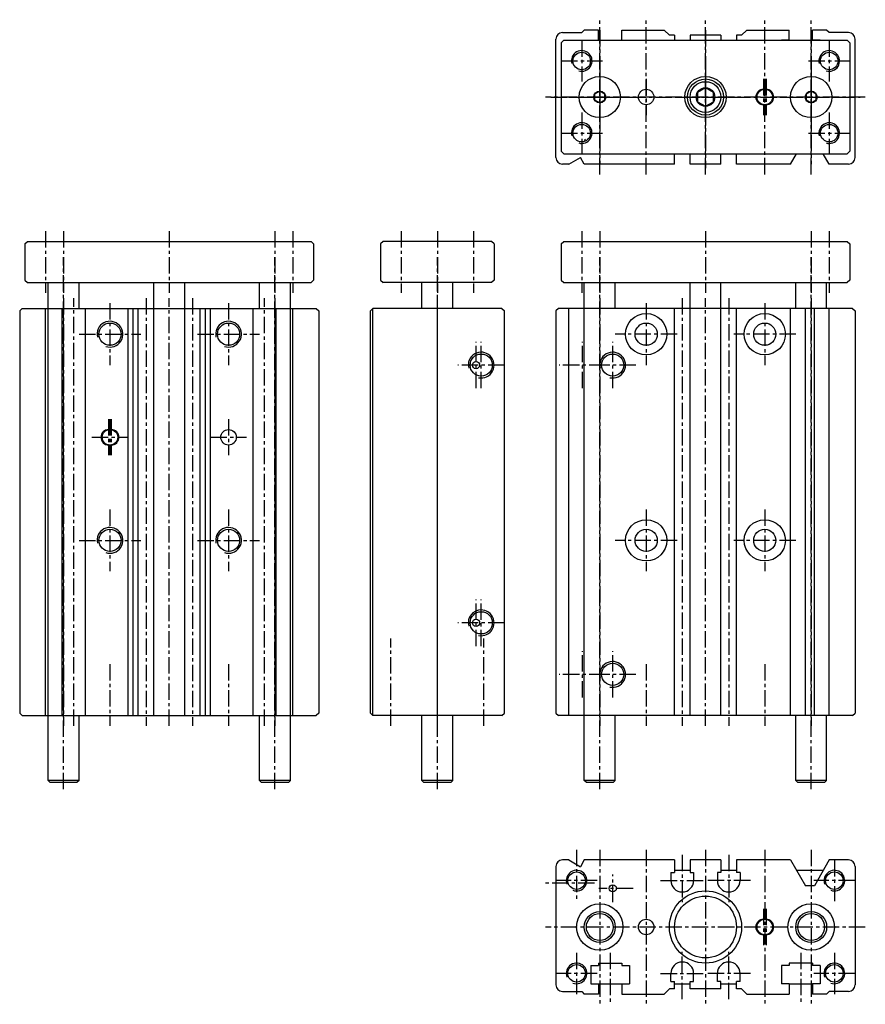
# Model space of a CAD drawing. Extents: x 35 to 199, y 38 to 229.
import ezdxf

# ---------------------------------------------------------------- set-up
doc = ezdxf.new("R2010")
doc.units = 0
doc.header["$MEASUREMENT"] = 0
doc.header["$PDMODE"] = 35
doc.header["$PDSIZE"] = 2
doc.linetypes.add('CENTER', pattern=[50.8, 31.75, -6.35, 6.35, -6.35])
doc.linetypes.add('DASHED', pattern=[19.05, 12.7, -6.35])
doc.layers.get('DEFPOINTS').update_dxf_attribs({"linetype": 'CONTINUOUS'})
for name, color, linetype in [('圖層1', 5, 'CONTINUOUS'), ('圖層2', 1, 'CENTER'), ('圖層3', 4, 'DASHED')]:
    doc.layers.add(name, color=color, linetype=linetype)

msp = doc.modelspace()

# ---------------------------------------------------------------- linework, layer by layer
at = {"layer": 'DEFPOINTS', "color": 0, "linetype": 'BYBLOCK'}
for p in [(92.4, 178.15), (196.4, 178.15)]:
    msp.add_point(p, dxfattribs=at)
at = {"layer": '圖層1', "color": 5, "linetype": 'CONTINUOUS'}
for p, q in [((140.65, 226.15), (144.4, 226.15)), ((144.4, 226.15), (144.9, 226.65)), ((147.65, 226.65), (144.9, 226.65)), ((147.65, 224.65), (147.65, 226.65)), ((152.15, 226.65), (160.4, 226.65)), ((152.15, 224.65), (152.15, 226.65)), ((161.4, 225.65), (160.4, 226.65)), ((162.4, 225.65), (161.4, 225.65)), ((162.4, 225.65), (162.4, 224.65)), ((171.4, 225.65), (165.4, 225.65)), ((165.4, 225.65), (165.4, 224.65)), ((171.4, 225.65), (171.4, 224.65)), ((174.4, 225.65), (174.4, 224.65)), ((175.4, 225.65), (174.4, 225.65)), ((175.4, 225.65), (176.4, 226.65)), ((176.4, 226.65), (184.65, 226.65)), ((184.65, 224.65), (184.65, 226.65)), ((189.15, 224.65), (189.15, 226.65)), ((191.9, 226.65), (189.15, 226.65)), ((192.4, 226.15), (191.9, 226.65)), ((196.15, 226.15), (192.4, 226.15)), ((139.4, 201.9), (139.4, 224.9)), ((140.4, 224.15), (140.9, 224.65)), ((140.4, 224.15), (140.4, 203.15)), ((140.9, 224.65), (195.9, 224.65)), ((146.15, 224.65), (147.65, 224.65)), ((152.15, 224.65), (153.65, 224.65)), ((184.65, 224.65), (183.15, 224.65)), ((190.65, 224.65), (189.15, 224.65)), ((195.9, 224.65), (196.4, 224.15)), ((196.4, 224.15), (196.4, 203.15)), ((197.4, 201.9), (197.4, 224.9)), ((179.65, 215.15), (180.15, 215.15)), ((179.65, 212.15), (180.15, 212.15)), ((140.4, 203.15), (140.9, 202.65)), ((140.9, 202.65), (195.9, 202.65)), ((162.4, 200.65), (162.4, 202.65)), ((165.4, 200.65), (165.4, 202.65)), ((171.4, 200.65), (171.4, 202.65)), ((174.4, 200.65), (174.4, 202.65)), ((184.9, 200.65), (186.05, 202.65)), ((192.4, 200.65), (191.24, 202.65)), ((196.4, 203.15), (195.9, 202.65)), ((141.9, 200.65), (140.65, 200.65)), ((141.9, 200.65), (144.15, 201.95)), ((144.9, 200.65), (144.15, 201.95)), ((162.4, 200.65), (144.9, 200.65)), ((171.4, 200.65), (165.4, 200.65)), ((184.9, 200.65), (174.4, 200.65)), ((196.15, 200.65), (192.4, 200.65)), ((36.4, 185.15), (36.9, 185.65)), ((36.9, 185.65), (91.9, 185.65)), ((91.9, 185.65), (92.4, 185.15)), ((105.9, 185.65), (105.4, 185.15)), ((126.9, 185.65), (105.9, 185.65)), ((127.4, 185.15), (126.9, 185.65)), ((140.4, 185.15), (140.9, 185.65)), ((140.9, 185.65), (195.9, 185.65)), ((195.9, 185.65), (196.4, 185.15)), ((36.4, 185.15), (36.4, 178.15)), ((92.4, 185.15), (92.4, 178.15)), ((105.4, 185.15), (105.4, 178.15)), ((127.4, 185.15), (127.4, 178.15)), ((140.4, 185.15), (140.4, 178.15)), ((196.4, 185.15), (196.4, 178.15)), ((36.4, 178.15), (36.9, 177.65)), ((36.9, 177.65), (91.9, 177.65)), ((40.9, 172.65), (40.9, 177.65)), ((46.9, 172.65), (46.9, 177.65)), ((61.4, 111.25), (61.4, 177.65)), ((67.4, 111.25), (67.4, 177.65)), ((81.9, 172.65), (81.9, 177.65)), ((87.9, 172.65), (87.9, 177.65)), ((92.4, 178.15), (91.9, 177.65)), ((105.4, 178.15), (105.9, 177.65)), ((126.9, 177.65), (105.9, 177.65)), ((113.4, 172.65), (113.4, 177.65)), ((119.4, 172.65), (119.4, 177.65)), ((127.4, 178.15), (126.9, 177.65)), ((140.4, 178.15), (140.9, 177.65)), ((140.9, 177.65), (195.9, 177.65)), ((144.9, 172.65), (144.9, 177.65)), ((150.9, 172.65), (150.9, 177.65)), ((165.4, 111.25), (165.4, 177.65)), ((171.4, 111.25), (171.4, 177.65)), ((185.9, 172.65), (185.9, 177.65)), ((191.9, 172.65), (191.9, 177.65)), ((196.4, 178.15), (195.9, 177.65)), ((35.9, 172.65), (35.4, 172.15)), ((35.4, 172.15), (35.4, 94.15)), ((35.9, 172.65), (92.9, 172.65)), ((40.4, 93.65), (40.4, 172.65)), ((40.9, 93.65), (40.9, 172.65)), ((43.65, 93.65), (43.65, 172.65)), ((48.15, 93.65), (48.15, 172.65)), ((56.4, 93.65), (56.4, 172.65)), ((57.4, 93.65), (57.4, 172.65)), ((58.4, 93.65), (58.4, 172.65)), ((61.4, 93.65), (61.4, 172.65)), ((67.4, 93.65), (67.4, 172.65)), ((70.4, 93.65), (70.4, 172.65)), ((71.4, 93.65), (71.4, 172.65)), ((72.4, 93.65), (72.4, 172.65)), ((80.65, 93.65), (80.65, 172.65)), ((85.15, 93.65), (85.15, 172.65)), ((87.9, 93.65), (87.9, 172.65)), ((88.4, 93.65), (88.4, 172.65)), ((92.9, 172.65), (93.4, 172.15)), ((93.4, 172.15), (93.4, 94.15)), ((103.9, 172.65), (103.4, 172.15)), ((103.4, 94.15), (103.4, 172.15)), ((103.9, 93.65), (103.9, 172.65)), ((128.9, 172.65), (103.9, 172.65)), ((128.9, 172.65), (129.4, 172.15)), ((129.4, 94.15), (129.4, 172.15)), ((139.9, 172.65), (139.4, 172.15)), ((139.4, 172.15), (139.4, 94.15)), ((196.9, 172.65), (139.9, 172.65)), ((141.9, 93.65), (141.9, 172.65)), ((144.9, 93.65), (144.9, 172.65)), ((162.4, 93.65), (162.4, 172.65)), ((165.4, 93.65), (165.4, 172.65)), ((171.4, 93.65), (171.4, 172.65)), ((174.4, 93.65), (174.4, 172.65)), ((184.9, 93.65), (184.9, 172.65)), ((187.78, 93.65), (187.78, 172.65)), ((189.51, 93.65), (189.51, 172.65)), ((192.4, 93.65), (192.4, 172.65)), ((196.9, 172.65), (197.4, 172.15)), ((197.4, 172.15), (197.4, 94.15)), ((53.15, 149.15), (52.65, 149.15)), ((53.15, 146.15), (52.65, 146.15)), ((35.9, 93.65), (35.4, 94.15)), ((35.9, 93.65), (92.9, 93.65)), ((40.9, 81.05), (40.9, 93.65)), ((46.9, 81.05), (46.9, 93.65)), ((81.9, 81.05), (81.9, 93.65)), ((87.9, 81.05), (87.9, 93.65)), ((93.4, 94.15), (92.9, 93.65)), ((103.4, 94.15), (103.9, 93.65)), ((128.9, 93.65), (103.9, 93.65)), ((113.4, 81.05), (113.4, 93.65)), ((119.4, 81.05), (119.4, 93.65)), ((128.9, 93.65), (129.4, 94.15)), ((139.4, 94.15), (139.9, 93.65)), ((196.9, 93.65), (139.9, 93.65)), ((144.9, 81.05), (144.9, 93.65)), ((150.9, 81.05), (150.9, 93.65)), ((185.9, 81.05), (185.9, 93.65)), ((191.9, 81.05), (191.9, 93.65)), ((196.9, 93.65), (197.4, 94.15)), ((46.9, 81.05), (40.9, 81.05)), ((41.3, 80.65), (40.9, 81.05)), ((46.5, 80.65), (41.3, 80.65)), ((46.9, 81.05), (46.5, 80.65)), ((82.3, 80.65), (81.9, 81.05)), ((87.9, 81.05), (81.9, 81.05)), ((87.5, 80.65), (82.3, 80.65)), ((87.9, 81.05), (87.5, 80.65)), ((119.4, 81.05), (113.4, 81.05)), ((113.8, 80.65), (113.4, 81.05)), ((119, 80.65), (113.8, 80.65)), ((119.4, 81.05), (119, 80.65)), ((150.9, 81.05), (144.9, 81.05)), ((145.3, 80.65), (144.9, 81.05)), ((150.5, 80.65), (145.3, 80.65)), ((150.9, 81.05), (150.5, 80.65)), ((186.3, 80.65), (185.9, 81.05)), ((191.9, 81.05), (185.9, 81.05)), ((191.5, 80.65), (186.3, 80.65)), ((191.9, 81.05), (191.5, 80.65)), ((141.9, 65.65), (140.65, 65.65)), ((141.9, 65.65), (144.15, 64.35)), ((144.9, 65.65), (144.15, 64.35)), ((162.4, 65.65), (144.9, 65.65)), ((162.4, 65.65), (162.4, 63.25)), ((171.4, 65.65), (165.4, 65.65)), ((165.4, 65.65), (165.4, 63.25)), ((171.4, 65.65), (171.4, 63.25)), ((184.9, 65.65), (174.4, 65.65)), ((174.4, 65.65), (174.4, 63.25)), ((184.9, 65.65), (187.78, 60.65)), ((192.4, 65.65), (189.51, 60.65)), ((196.15, 65.65), (192.4, 65.65)), ((139.4, 64.4), (139.4, 41.4)), ((161.7, 63.25), (161.7, 61.65)), ((161.7, 63.25), (162.4, 63.25)), ((162.4, 63.65), (165.4, 63.65)), ((165.4, 63.25), (166.1, 63.25)), ((166.1, 63.25), (166.1, 61.65)), ((170.7, 63.25), (170.7, 61.65)), ((171.4, 63.25), (170.7, 63.25)), ((171.4, 63.65), (174.4, 63.65)), ((175.1, 63.25), (174.4, 63.25)), ((175.1, 63.25), (175.1, 61.65)), ((186.05, 63.65), (191.24, 63.65)), ((197.4, 64.4), (197.4, 41.4)), ((189.51, 60.65), (187.78, 60.65)), ((179.65, 54.15), (180.15, 54.15)), ((179.65, 51.15), (180.15, 51.15)), ((146.15, 45.15), (147.65, 45.15)), ((146.15, 45.15), (146.15, 41.65)), ((147.65, 45.65), (152.15, 45.65)), ((147.65, 45.65), (147.65, 45.15)), ((152.15, 45.65), (152.15, 45.15)), ((152.15, 45.15), (153.65, 45.15)), ((153.65, 45.15), (153.65, 41.65)), ((184.65, 45.15), (183.15, 45.15)), ((183.15, 45.15), (183.15, 41.65)), ((189.15, 45.65), (184.65, 45.65)), ((184.65, 45.65), (184.65, 45.15)), ((189.15, 45.65), (189.15, 45.15)), ((190.65, 45.15), (189.15, 45.15)), ((190.65, 45.15), (190.65, 41.65)), ((161.7, 42.05), (161.7, 43.65)), ((161.7, 42.05), (162.4, 42.05)), ((162.4, 40.65), (162.4, 42.05)), ((165.4, 40.65), (165.4, 42.05)), ((165.4, 42.05), (166.1, 42.05)), ((166.1, 42.05), (166.1, 43.65)), ((170.7, 42.05), (170.7, 43.65)), ((171.4, 42.05), (170.7, 42.05)), ((171.4, 40.65), (171.4, 42.05)), ((174.4, 40.65), (174.4, 42.05)), ((175.1, 42.05), (174.4, 42.05)), ((175.1, 42.05), (175.1, 43.65)), ((140.65, 40.15), (144.4, 40.15)), ((144.4, 40.15), (144.9, 39.65)), ((146.15, 41.65), (147.65, 41.65)), ((147.65, 41.65), (147.65, 39.65)), ((147.65, 41.65), (152.15, 41.65)), ((152.15, 41.65), (152.15, 39.65)), ((152.15, 41.65), (153.65, 41.65)), ((161.4, 40.65), (160.4, 39.65)), ((162.4, 40.65), (161.4, 40.65)), ((162.4, 41.65), (165.4, 41.65)), ((171.4, 40.65), (165.4, 40.65)), ((171.4, 41.65), (174.4, 41.65)), ((175.4, 40.65), (174.4, 40.65)), ((175.4, 40.65), (176.4, 39.65)), ((184.65, 41.65), (183.15, 41.65)), ((184.65, 41.65), (184.65, 39.65)), ((184.65, 41.65), (189.15, 41.65)), ((189.15, 41.65), (189.15, 39.65)), ((190.65, 41.65), (189.15, 41.65)), ((192.4, 40.15), (191.9, 39.65)), ((196.15, 40.15), (192.4, 40.15)), ((147.65, 39.65), (144.9, 39.65)), ((152.15, 39.65), (160.4, 39.65)), ((176.4, 39.65), (184.65, 39.65)), ((191.9, 39.65), (189.15, 39.65))]:
    msp.add_line(p, q, dxfattribs=at)
for points in [[(147.9, 214.8), (146.9, 214.23), (146.9, 213.08), (147.9, 212.5), (148.89, 213.08), (148.89, 214.23)], [(168.4, 215.45), (166.84, 214.55), (166.84, 212.75), (168.4, 211.85), (169.95, 212.75), (169.95, 214.55)], [(188.9, 214.8), (187.9, 214.23), (187.9, 213.08), (188.9, 212.5), (189.89, 213.08), (189.89, 214.23)]]:
    msp.add_lwpolyline(points, close=True, dxfattribs=at)
for centre, radius in [((144.4, 220.65), 1.7), ((192.4, 220.65), 1.7), ((147.9, 213.65), 4), ((147.9, 213.65), 4), ((168.4, 213.65), 4), ((168.4, 213.65), 3.5), ((168.4, 213.65), 2.98), ((188.9, 213.65), 4), ((188.9, 213.65), 4), ((147.9, 213.65), 1.15), ((156.9, 213.65), 1.5), ((168.4, 213.65), 1.8), ((179.9, 213.65), 1.5), ((188.9, 213.65), 1.15), ((144.4, 206.65), 1.7), ((192.4, 206.65), 1.7), ((156.9, 167.65), 4), ((179.9, 167.65), 4), ((52.9, 167.65), 2.15), ((75.9, 167.65), 2.15), ((156.9, 167.65), 2.15), ((179.9, 167.65), 2.15), ((124.9, 161.65), 2.15), ((123.9, 161.65), 0.7), ((150.4, 161.65), 2.15), ((52.9, 147.65), 1.5), ((75.9, 147.65), 1.5), ((156.9, 127.65), 4), ((179.9, 127.65), 4), ((52.9, 127.65), 2.15), ((75.9, 127.65), 2.15), ((156.9, 127.65), 2.15), ((179.9, 127.65), 2.15), ((124.9, 111.65), 2.15), ((123.9, 111.65), 0.7), ((150.4, 101.65), 2.15), ((143.4, 61.65), 1.7), ((193.4, 61.65), 1.7), ((150.4, 60.15), 0.7), ((168.4, 52.65), 7), ((168.4, 52.65), 6), ((147.9, 52.65), 4.5), ((147.9, 52.65), 3), ((188.9, 52.65), 4.5), ((188.9, 52.65), 3), ((147.9, 52.65), 2.6), ((156.9, 52.65), 1.5), ((179.9, 52.65), 1.5), ((188.9, 52.65), 2.6), ((143.4, 43.65), 1.7), ((193.4, 43.65), 1.7)]:
    msp.add_circle(centre, radius, dxfattribs=at)
for centre, radius, start, end in [((140.65, 224.9), 1.25, 90, 180), ((196.15, 224.9), 1.25, 0, 90), ((179.65, 213.65), 1.5, 90, 270), ((180.15, 213.65), 1.5, 270, 90), ((140.65, 201.9), 1.25, 180, 270), ((196.15, 201.9), 1.25, 270, 0), ((52.65, 147.65), 1.5, 90, 270), ((53.15, 147.65), 1.5, 270, 90), ((140.65, 64.4), 1.25, 90, 180), ((196.15, 64.4), 1.25, 0, 90), ((163.9, 61.65), 2.2, 180, 0), ((172.9, 61.65), 2.2, 180, 0), ((179.65, 52.65), 1.5, 90, 270), ((180.15, 52.65), 1.5, 270, 90), ((163.9, 43.65), 2.2, 0, 180), ((172.9, 43.65), 2.2, 0, 180), ((140.65, 41.4), 1.25, 180, 270), ((196.15, 41.4), 1.25, 270, 0)]:
    msp.add_arc(centre, radius, start, end, dxfattribs=at)
at = {"layer": '圖層1', "color": 4, "linetype": 'CONTINUOUS'}
for centre, radius, start, end in [((144.4, 220.65), 2, 252.9747, 195.2394), ((192.4, 220.65), 2, 252.9747, 195.2394), ((144.4, 206.65), 2, 252.9747, 195.2394), ((192.4, 206.65), 2, 252.9747, 195.2394), ((52.9, 167.65), 2.5, 251.2696, 193.028), ((75.9, 167.65), 2.5, 251.2696, 193.028), ((124.9, 161.65), 2.5, 257.8049, 194.4713), ((150.4, 161.65), 2.5, 257.8049, 194.4713), ((52.9, 127.65), 2.5, 251.2696, 193.028), ((75.9, 127.65), 2.5, 251.2696, 193.028), ((124.9, 111.65), 2.5, 257.8049, 194.4713), ((150.4, 101.65), 2.5, 257.8049, 194.4713), ((143.4, 61.65), 2, 249.2665, 200.9968), ((193.4, 61.65), 2, 249.2665, 200.9968), ((143.4, 43.65), 2, 249.2665, 200.9968), ((193.4, 43.65), 2, 249.2665, 200.9968)]:
    msp.add_arc(centre, radius, start, end, dxfattribs=at)
at = {"layer": '圖層2', "color": 1, "linetype": 'CENTER', "ltscale": 0.1}
for p, q in [((147.9, 198.65), (147.9, 228.65)), ((156.9, 198.65), (156.9, 228.65)), ((168.4, 198.65), (168.4, 228.65)), ((179.9, 198.65), (179.9, 228.65)), ((188.9, 198.65), (188.9, 228.65)), ((147.9, 226.65), (147.9, 200.65)), ((168.4, 226.65), (168.4, 199.85)), ((188.9, 226.65), (188.9, 200.65)), ((144.4, 224.65), (144.4, 216.65)), ((192.4, 224.65), (192.4, 216.65)), ((140.4, 220.65), (148.4, 220.65)), ((147.9, 219.65), (147.9, 207.65)), ((188.4, 220.65), (196.4, 220.65)), ((188.9, 219.65), (188.9, 207.65)), ((168.4, 219.15), (168.4, 208.15)), ((156.9, 217.15), (156.9, 210.15)), ((179.65, 217.15), (179.65, 210.15)), ((179.9, 217.15), (179.9, 210.15)), ((180.15, 217.15), (180.15, 210.15)), ((199.4, 213.65), (137.4, 213.65)), ((138.4, 213.65), (198.4, 213.65)), ((141.9, 213.65), (153.9, 213.65)), ((162.9, 213.65), (173.9, 213.65)), ((182.9, 213.65), (194.9, 213.65)), ((144.4, 210.65), (144.4, 202.65)), ((192.4, 210.65), (192.4, 202.65)), ((140.4, 206.65), (148.4, 206.65)), ((188.4, 206.65), (196.4, 206.65)), ((40.4, 187.65), (40.4, 175.65)), ((43.9, 187.65), (43.9, 175.65)), ((64.4, 187.65), (64.4, 175.65)), ((84.9, 187.65), (84.9, 175.65)), ((88.4, 187.65), (88.4, 175.65)), ((109.4, 187.65), (109.4, 175.65)), ((116.4, 187.65), (116.4, 175.65)), ((123.4, 187.65), (123.4, 175.65)), ((144.4, 187.65), (144.4, 175.65)), ((147.9, 187.65), (147.9, 175.65)), ((168.4, 187.65), (168.4, 175.65)), ((188.9, 187.65), (188.9, 175.65)), ((192.4, 187.65), (192.4, 175.65)), ((43.9, 79.4), (43.9, 182.58)), ((84.9, 79.4), (84.9, 182.58)), ((116.4, 79.4), (116.4, 182.58)), ((147.9, 79.4), (147.9, 182.58)), ((188.9, 79.4), (188.9, 182.58)), ((43.9, 174.65), (43.9, 91.65)), ((45.9, 91.65), (45.9, 174.65)), ((59.9, 174.65), (59.9, 91.65)), ((64.4, 91.65), (64.4, 174.65)), ((68.9, 174.65), (68.9, 91.65)), ((82.9, 91.65), (82.9, 174.65)), ((84.9, 174.65), (84.9, 91.65)), ((116.4, 91.65), (116.4, 174.65)), ((147.9, 174.65), (147.9, 91.65)), ((163.9, 174.65), (163.9, 91.65)), ((168.4, 91.65), (168.4, 174.65)), ((172.9, 174.65), (172.9, 91.65)), ((188.9, 174.65), (188.9, 91.65)), ((52.9, 173.65), (52.9, 161.65)), ((75.9, 173.65), (75.9, 161.65)), ((156.9, 173.65), (156.9, 161.65)), ((179.9, 173.65), (179.9, 161.65)), ((46.9, 167.65), (58.9, 167.65)), ((69.9, 167.65), (81.9, 167.65)), ((162.9, 167.65), (150.9, 167.65)), ((185.9, 167.65), (173.9, 167.65)), ((123.9, 157.15), (123.9, 166.15)), ((124.9, 157.15), (124.9, 166.15)), ((144.52, 157.15), (144.52, 166.15)), ((150.4, 157.15), (150.4, 166.15)), ((129.4, 161.65), (120.4, 161.65)), ((149.02, 161.65), (140.02, 161.65)), ((149.02, 161.65), (140.02, 161.65)), ((154.9, 161.65), (145.9, 161.65)), ((154.9, 161.65), (145.9, 161.65)), ((52.65, 151.15), (52.65, 144.15)), ((52.9, 151.15), (52.9, 144.15)), ((53.15, 151.15), (53.15, 144.15)), ((75.9, 151.15), (75.9, 144.15)), ((49.4, 147.65), (56.4, 147.65)), ((72.4, 147.65), (79.4, 147.65)), ((52.9, 133.65), (52.9, 121.65)), ((75.9, 133.65), (75.9, 121.65)), ((156.9, 133.65), (156.9, 121.65)), ((179.9, 133.65), (179.9, 121.65)), ((46.9, 127.65), (58.9, 127.65)), ((69.9, 127.65), (81.9, 127.65)), ((162.9, 127.65), (150.9, 127.65)), ((185.9, 127.65), (173.9, 127.65)), ((123.9, 107.15), (123.9, 116.15)), ((124.9, 107.15), (124.9, 116.15)), ((129.4, 111.65), (120.4, 111.65)), ((107.4, 91.65), (107.4, 108.64)), ((125.4, 91.65), (125.4, 108.64)), ((144.52, 97.15), (144.52, 106.15)), ((150.4, 97.15), (150.4, 106.15)), ((52.9, 103.65), (52.9, 91.65)), ((75.9, 103.65), (75.9, 91.65)), ((156.9, 103.65), (156.9, 91.65)), ((179.9, 103.65), (179.9, 91.65)), ((149.02, 101.65), (140.02, 101.65)), ((154.9, 101.65), (145.9, 101.65)), ((143.4, 67.65), (143.4, 57.65)), ((147.9, 67.65), (147.9, 37.65)), ((156.9, 67.65), (156.9, 37.65)), ((168.4, 67.65), (168.4, 37.65)), ((179.9, 67.65), (179.9, 37.65)), ((188.9, 67.65), (188.9, 37.65)), ((163.9, 66.65), (163.9, 57.45)), ((172.9, 66.65), (172.9, 57.45)), ((193.4, 65.65), (193.4, 57.65)), ((146.9, 61.15), (137.4, 61.15)), ((147.4, 61.65), (139.4, 61.65)), ((150.4, 57.45), (150.4, 62.85)), ((159.7, 61.65), (168.1, 61.65)), ((177.1, 61.65), (168.7, 61.65)), ((197.4, 61.65), (189.4, 61.65)), ((154.4, 60.15), (147.7, 60.15)), ((179.65, 56.15), (179.65, 49.15)), ((180.15, 56.15), (180.15, 49.15)), ((199.4, 52.65), (137.4, 52.65)), ((163.9, 38.65), (163.9, 47.85)), ((172.9, 38.65), (172.9, 47.85)), ((143.4, 47.65), (143.4, 39.65)), ((149.9, 47.65), (149.9, 37.65)), ((186.9, 47.65), (186.9, 37.65)), ((193.4, 47.65), (193.4, 39.65)), ((147.4, 43.65), (139.4, 43.65)), ((159.7, 43.65), (168.1, 43.65)), ((177.1, 43.65), (168.7, 43.65)), ((197.4, 43.65), (189.4, 43.65))]:
    msp.add_line(p, q, dxfattribs=at)
at = {"layer": '圖層3', "color": 4, "linetype": 'DASHED', "ltscale": 0.1}
msp.add_line((144.9, 205.25), (145.1, 205.45), dxfattribs=at)

doc.saveas('drawing.dxf')
